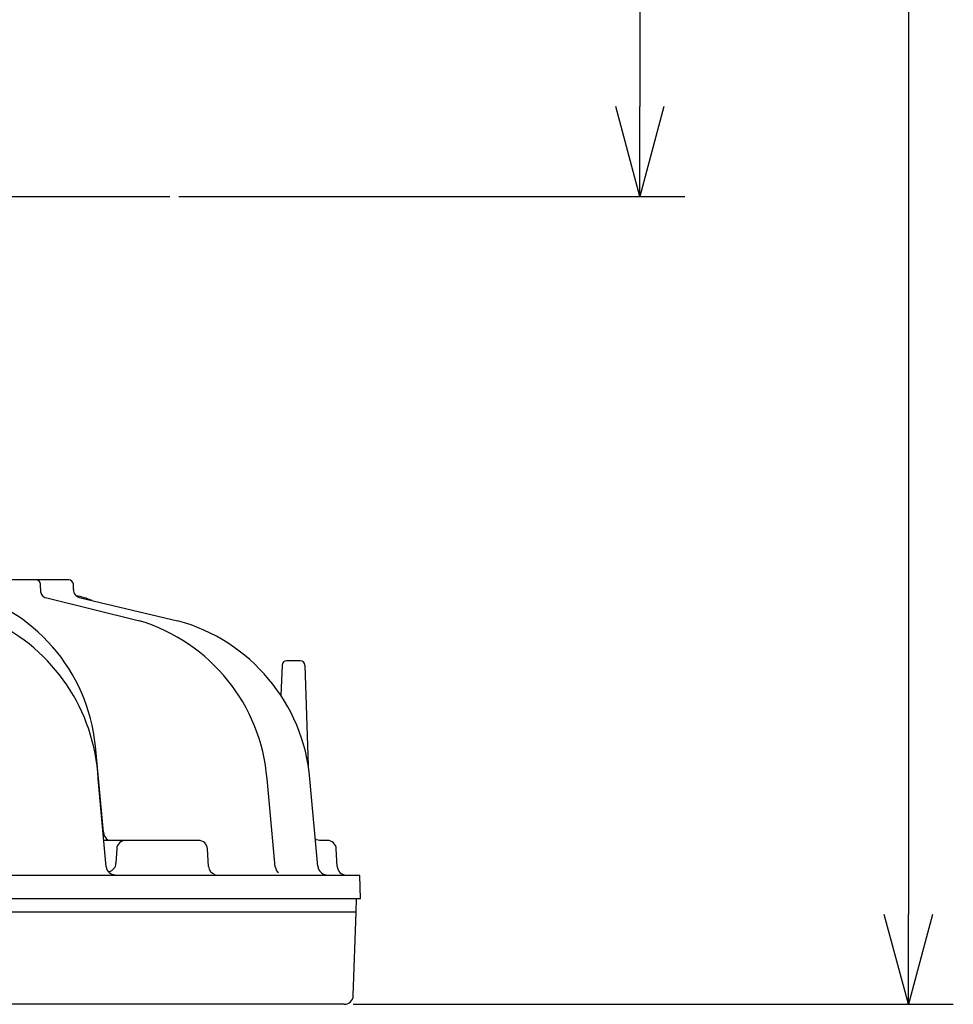
# Model space of a CAD drawing. Units: inches. Extents: x 1373 to 1782, y 408 to 688.
# Drawn here: x 1609 to 1635, y 562 to 590 of the extents above; entities that cross this region are included whole.
import ezdxf

# ---------------------------------------------------------------- set-up
doc = ezdxf.new("R2010")
doc.units = ezdxf.units.IN
doc.header["$LTSCALE"] = 0.2
doc.linetypes.add('CENTER', pattern=[50.8, 31.75, -6.35, 6.35, -6.35])

msp = doc.modelspace()

# ---------------------------------------------------------------- linework, layer by layer
for p, q in [((1626.521, 626.187), (1626.521, 587.437)), ((1633.993, 626.187), (1633.993, 564.949)), ((1613.697, 584.937), (1627.771, 584.937)), ((1618.548, 562.449), (1635.243, 562.449))]:
    msp.add_line(p, q)
at = {"color": 0, "linetype": 'ByBlock', "lineweight": -2}
for p, q in [((1626.521, 584.937), (1625.851, 587.437)), ((1627.191, 587.437), (1626.521, 584.937)), ((1626.521, 584.937), (1626.521, 587.437)), ((1633.993, 562.449), (1633.323, 564.949)), ((1634.663, 564.949), (1633.993, 562.449)), ((1633.993, 562.449), (1633.993, 564.949))]:
    msp.add_line(p, q, dxfattribs=at)
at = {"color": 7, "linetype": 'CENTER'}
msp.add_line((1566.68, 584.937), (1613.447, 584.937), dxfattribs=at)
at = {"color": 3}
for p, q in [((1610.635, 574.262), (1608.463, 574.262)), ((1609.854, 573.915), (1609.846, 574.141)), ((1610.765, 573.991), (1610.76, 574.141)), ((1610.024, 573.761), (1612.603, 573.124)), ((1610.963, 573.761), (1613.662, 573.124)), ((1617.075, 572.012), (1616.692, 572.012)), ((1616.567, 571.891), (1616.537, 571.042)), ((1617.2, 571.891), (1617.298, 569.085)), ((1611.598, 567.236), (1611.392, 569.44)), ((1611.67, 566.272), (1611.451, 568.729)), ((1616.379, 566.271), (1616.149, 568.727)), ((1617.567, 566.282), (1617.343, 568.724)), ((1614.242, 567.012), (1611.604, 567.012)), ((1617.826, 567.012), (1617.612, 567.012)), ((1611.967, 566.775), (1611.946, 566.374)), ((1614.518, 566.283), (1614.492, 566.775)), ((1618.102, 566.285), (1618.076, 566.775)), ((1618.728, 566.039), (1561.399, 566.039)), ((1618.343, 566.048), (1618.626, 566.039)), ((1618.751, 565.387), (1618.728, 566.039)), ((1618.751, 565.387), (1561.376, 565.387)), ((1618.625, 565.012), (1618.638, 565.387)), ((1618.629, 565.012), (1561.498, 565.012)), ((1618.548, 562.691), (1618.629, 565.012)), ((1618.298, 562.449), (1561.829, 562.449))]:
    msp.add_line(p, q, dxfattribs=at)
for centre, radius, start, end in [((1609.722, 574.137), 0.125, 2, 90), ((1610.635, 574.137), 0.125, 2, 90), ((1606.445, 569.144), 4.956, 3.4194, 74.3939), ((1610.04, 573.949), 0.189, 190.2943, 265.0425), ((1610.986, 573.981), 0.221, 177.2711, 264.1022), ((1610.579, 572.125), 1.712, 65.722, 81.313), ((1606.311, 568.459), 5.147, 3.0062, 65.0404), ((1611.144, 568.32), 5.021, 4.6482, 73.1096), ((1612.349, 568.286), 5.013, 5.0103, 74.8123), ((1616.692, 571.887), 0.125, 90, 178), ((1617.075, 571.887), 0.125, 2, 90), ((1611.869, 567.259), 0.272, 184.7877, 237.7459), ((1612.217, 566.762), 0.25, 90.0442, 177), ((1614.242, 566.762), 0.25, 3, 90), ((1617.826, 566.762), 0.25, 3, 90), ((1611.92, 566.308), 0.253, 188.3362, 271.6388), ((1611.7, 566.386), 0.247, 282.1675, 357.2878), ((1614.767, 566.304), 0.25, 184.6881, 253.7038), ((1616.627, 566.305), 0.25, 187.6682, 229.2844), ((1617.815, 566.302), 0.248, 184.6051, 267.7757), ((1618.351, 566.298), 0.25, 182.9899, 268.135), ((1618.298, 562.699), 0.25, 270, 358)]:
    msp.add_arc(centre, radius, start, end, dxfattribs=at)
for knots in [[0, 0, 0, 0, 0.7028, 1, 1, 1, 1], [0, 0, 0, 0, 0.7028745, 1, 1, 1, 1]]:
    msp.add_open_spline([(1617.612, 567.012), (1617.583, 567.014), (1617.541, 567.016), (1617.507, 567.037), (1617.497, 567.044)], degree=3, knots=knots, dxfattribs=at)

doc.saveas('drawing.dxf')
